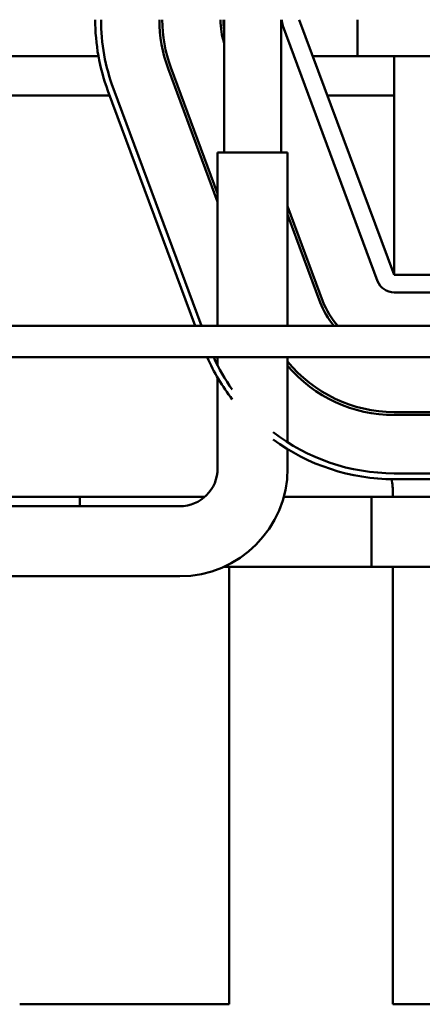
# Model space of a CAD drawing. Units: inches. Extents: x 1.2 to 53.8, y 0.6 to 41.9.
# Drawn here: x 15.9 to 17.3, y 30.3 to 33.6 of the extents above; entities that cross this region are included whole.
import ezdxf

# ---------------------------------------------------------------- set-up
doc = ezdxf.new("R2010")
doc.units = ezdxf.units.IN
doc.header["$LTSCALE"] = 2.5
doc.header["$MEASUREMENT"] = 0
doc.layers.add('Dimension (ANSI)', color=7, linetype='Continuous', lineweight=25)
doc.layers.add('Visible (ANSI)', color=7, linetype='Continuous', lineweight=50)
doc.styles.add('Note Text (ANSI)', font='tahoma.ttf')
doc.dimstyles.new('Default (ANSI)', dxfattribs={"dimscale": 2.5, "dimtxt": 0.16, "dimasz": 0.098425, "dimexe": 0.125, "dimexo": 0.0625, "dimgap": 0.031496, "dimtad": 0, "dimtih": 1, "dimtoh": 1, "dimrnd": 1e-08, "dimzin": 0, "dimdsep": 46, "dimtxsty": 'Note Text (ANSI)', "dimcen": 0.09, "dimdle": 0.393701, "dimclrd": 256, "dimclre": 256, "dimclrt": 256, "dimadec": 0, "dimazin": 1, "dimtfac": 0.75, "dimtofl": 0, "dimtmove": 0, "dimatfit": 3, "dimfxl": 1, "dimtolj": 1, "dimtzin": 4, "dimlwd": -1, "dimlwe": -1, "dimarcsym": 0})

# ---------------------------------------------------------------- blocks, each defined once
blk = doc.blocks.new('*D38')
at = {"layer": 'Defpoints', "color": 0, "transparency": 16777216}
for p in [(19.9459, 40.1963), (6.5459, 36.142), (19.9459, 33.642)]:
    blk.add_point(p, dxfattribs=at)
at = {"layer": 'Dimension (ANSI)', "transparency": 16777216}
for p, q in [((6.5459, 36.2982), (6.5459, 40.5088)), ((19.9459, 33.7982), (19.9459, 40.5088)), ((6.7919, 40.1963), (12.6936, 40.1963)), ((19.6998, 40.1963), (14.3687, 40.1963))]:
    blk.add_line(p, q, dxfattribs=at)
for points in [[(6.7919, 40.2373), (6.7919, 40.1553), (6.5459, 40.1963)], [(19.6998, 40.2373), (19.6998, 40.1553), (19.9459, 40.1963)]]:
    blk.add_solid(points, dxfattribs=at)
at = {"layer": 'Dimension (ANSI)', "transparency": 16777216, "insert": (12.7724, 40.4045), "char_height": 0.4, "attachment_point": 1, "style": 'Note Text (ANSI)'}
blk.add_mtext('\\A1; \\fTahoma|b0|i0;14.00', dxfattribs=at)

msp = doc.modelspace()

# ---------------------------------------------------------------- linework, layer by layer
at = {"layer": 'Visible (ANSI)'}
for p, q in [((16.5884, 33.187), (16.5884, 33.642)), ((16.7834, 33.187), (16.7834, 33.642)), ((16.7896, 33.6211), (17.1146, 32.7461)), ((17.1709, 32.767), (16.8459, 33.642)), ((17.0459, 33.517), (17.0459, 33.642)), ((15.1459, 33.517), (16.1571, 33.517)), ((16.8923, 33.517), (17.0459, 33.517)), ((17.0459, 33.517), (17.2959, 33.517)), ((17.1709, 32.767), (17.1709, 33.517)), ((16.3959, 33.4748), (16.5659, 33.0173)), ((16.5659, 33.046), (16.4053, 33.4783)), ((15.1459, 33.3825), (16.1955, 33.3825)), ((16.1897, 33.3982), (16.4889, 32.5927)), ((16.5102, 32.5927), (16.2084, 33.4052)), ((16.9423, 33.3825), (17.1709, 33.3825)), ((16.8059, 33.187), (16.5659, 33.187)), ((16.5659, 33.187), (16.5659, 32.5927)), ((16.8059, 33.187), (16.8059, 32.5927)), ((16.9272, 32.6764), (16.8059, 33.0029)), ((16.8059, 32.9742), (16.9178, 32.673)), ((17.7959, 32.767), (17.1709, 32.767)), ((17.1709, 32.707), (17.7959, 32.707)), ((18.9528, 32.5927), (9.3264, 32.5927)), ((15.1368, 32.4847), (18.9528, 32.4847)), ((16.5659, 32.4847), (16.5659, 32.4565)), ((16.8059, 32.4847), (16.8059, 32.1932)), ((16.5659, 32.4149), (16.5659, 32.1042)), ((17.7893, 32.297), (17.1709, 32.297)), ((17.1709, 32.287), (17.7893, 32.287)), ((16.8059, 32.1697), (16.8059, 32.1042)), ((17.8949, 32.087), (17.1709, 32.087)), ((17.1709, 32.067), (17.9257, 32.067)), ((16.0931, 32.007), (15.1368, 32.007)), ((16.0931, 31.9742), (16.0931, 32.007)), ((16.0931, 32.007), (16.0931, 31.9742)), ((16.0931, 32.007), (16.5222, 32.007)), ((16.7929, 32.007), (17.0931, 32.007)), ((17.0931, 31.767), (17.0931, 32.007)), ((17.0931, 32.007), (17.0931, 31.767)), ((17.0931, 32.007), (17.9243, 32.007)), ((17.1669, 32.007), (17.1669, 32.017)), ((16.4359, 31.9742), (15.1368, 31.9742)), ((16.5881, 31.767), (17.0931, 31.767)), ((16.6049, 31.767), (16.6049, 30.267)), ((17.0931, 31.767), (17.8937, 31.767)), ((17.1669, 30.267), (17.1669, 31.767)), ((16.4359, 31.7342), (15.1368, 31.7342)), ((16.6049, 30.267), (15.8869, 30.267)), ((19.2459, 30.267), (17.1669, 30.267))]:
    msp.add_line(p, q, dxfattribs=at)
for centre, radius, start, end in [((16.8459, 33.642), 0.7, 180, 200.3764), ((16.8459, 33.642), 0.68, 180, 200.3764), ((16.8459, 33.642), 0.48, 180, 200.3764), ((16.8459, 33.642), 0.47, 180, 200.3764), ((16.8459, 33.642), 0.27, 180, 197.5025), ((16.8459, 33.642), 0.26, 180, 187.9519), ((16.8459, 33.642), 0.06, 180, 200.3764), ((17.1709, 32.767), 0.06, 200.3764, 270), ((17.1709, 32.767), 0.27, 200.3764, 220.1935), ((17.1709, 32.767), 0.26, 200.3764, 222.0819), ((17.1709, 32.767), 0.7, 203.7793, 217.5527), ((17.1709, 32.767), 0.68, 204.5239, 215.3027), ((17.1709, 32.767), 0.47, 219.0501, 270), ((17.1709, 32.767), 0.48, 220.4991, 270), ((17.1709, 32.767), 0.68, 232.3845, 270), ((17.1709, 32.767), 0.7, 233.6354, 270), ((16.4359, 32.1042), 0.37, 270, 0), ((16.4359, 32.1042), 0.13, 270, 0), ((16.8859, 32.017), 0.281, 0, 10.2602)]:
    msp.add_arc(centre, radius, start, end, dxfattribs=at)

# ---------------------------------------------------------------- dimensions: what is measured, and where the dimension line sits
at = {"layer": 'Dimension (ANSI)'}
dim = msp.add_linear_dim(base=(19.9459, 40.1963), p1=(6.5459, 36.142), p2=(19.9459, 33.642), text=' \\fTahoma|b0|i0;14.00', dimstyle='Default (ANSI)', override={"dimgap": 0.031496, "dimtih": 0, "dimtoh": 0, "dimdec": 2, "dimtol": 0, "dimlim": 0, "dimtp": 0, "dimtm": 0, "dimtdec": 2, "dimatfit": 1}, dxfattribs=at)
dim.commit()
dim.dimension.update_dxf_attribs({"geometry": '*D38', "text_midpoint": (13.5311, 40.1963), "dimtype": 160})

doc.saveas('drawing.dxf')
